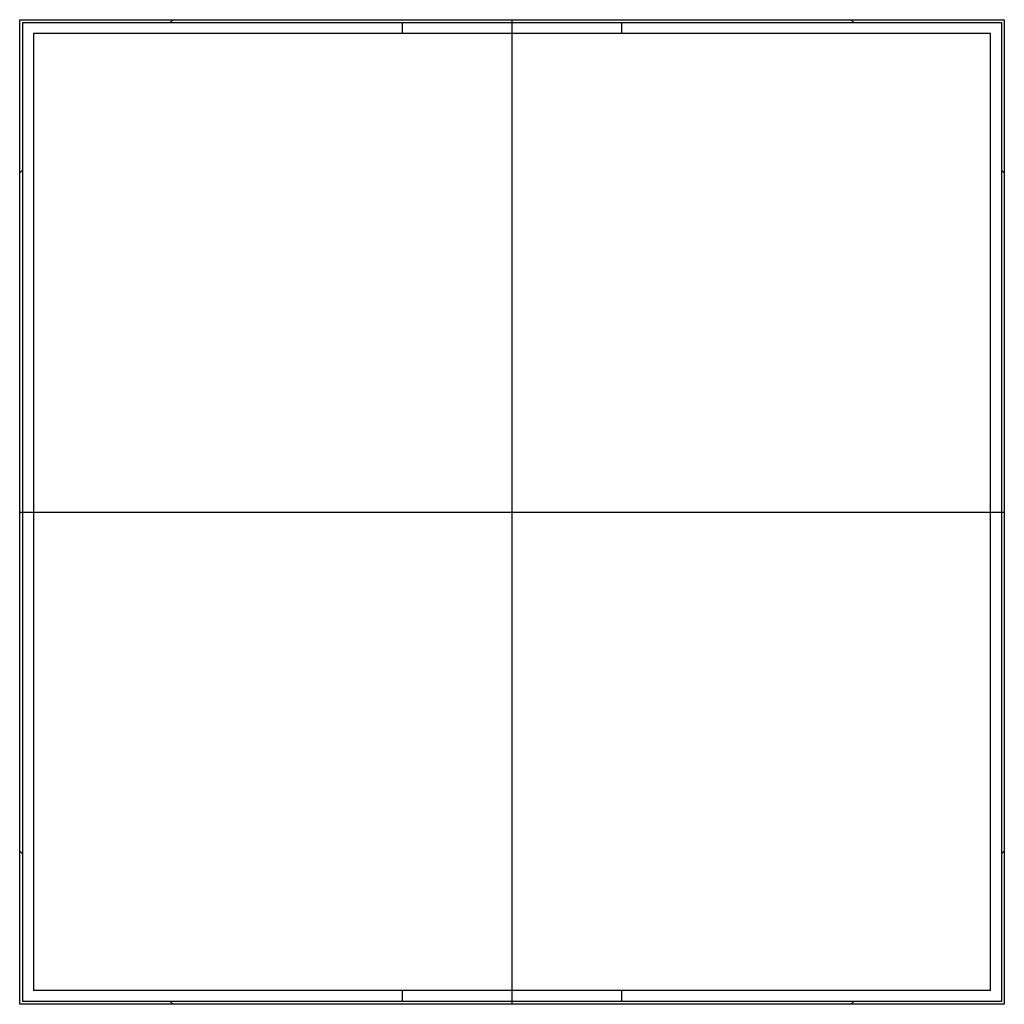
# Model space of a CAD drawing. Extents: x -0.354 to 0.354, y -0.354 to 0.354.
import ezdxf

# ---------------------------------------------------------------- set-up
doc = ezdxf.new("R2010")
doc.units = 0
doc.layers.get('0').update_dxf_attribs({"linetype": 'CONTINUOUS'})

msp = doc.modelspace()

# ---------------------------------------------------------------- linework, layer by layer
at = {"color": 0, "linetype": 'CONTINUOUS'}
for p, q in [((-0.35433, 0.35433), (-0.24409, 0.35433)), ((-0.24606, 0.35236), (-0.24409, 0.35433)), ((-0.24409, 0.35433), (0.24409, 0.35433)), ((0.24409, 0.35433), (0.24606, 0.35236)), ((0.35433, 0.35433), (0.35433, 0.24409)), ((-0.35433, 0.24409), (-0.35433, 0.35433)), ((-0.35236, 0.35236), (-0.07874, 0.35236)), ((-0.35236, 0.35236), (-0.35236, -0.35236)), ((-0.07874, 0.34449), (-0.07874, 0.35236)), ((-0.07874, 0.35236), (0.07874, 0.35236)), ((0, -0.35433), (0, 0.35433)), ((0.07874, 0.35236), (0.07874, 0.34449)), ((0.07874, 0.35236), (0.35236, 0.35236)), ((0.24409, 0.35433), (0.35433, 0.35433)), ((0.35236, 0.35236), (0.35236, -0.35236)), ((0.34449, 0.34449), (-0.34449, 0.34449)), ((-0.34449, 0.34449), (-0.34449, -0.34449)), ((0.34449, -0.34449), (0.34449, 0.34449)), ((-0.35433, 0.24409), (-0.35236, 0.24606)), ((-0.35433, -0.24409), (-0.35433, 0.24409)), ((0.35236, 0.24606), (0.35433, 0.24409)), ((0.35433, 0.24409), (0.35433, -0.24409)), ((-0.35433, 0), (0.35433, 0)), ((-0.35236, -0.24606), (-0.35433, -0.24409)), ((-0.35433, -0.35433), (-0.35433, -0.24409)), ((0.35433, -0.24409), (0.35236, -0.24606)), ((0.35433, -0.24409), (0.35433, -0.35433)), ((0.34449, -0.34449), (-0.34449, -0.34449)), ((-0.07874, -0.35236), (-0.07874, -0.34449)), ((0.07874, -0.34449), (0.07874, -0.35236)), ((-0.24409, -0.35433), (-0.35433, -0.35433)), ((-0.07874, -0.35236), (-0.35236, -0.35236)), ((-0.24409, -0.35433), (-0.24606, -0.35236)), ((0.24409, -0.35433), (-0.24409, -0.35433)), ((0.07874, -0.35236), (-0.07874, -0.35236)), ((0.35236, -0.35236), (0.07874, -0.35236)), ((0.24606, -0.35236), (0.24409, -0.35433)), ((0.35433, -0.35433), (0.24409, -0.35433))]:
    msp.add_line(p, q, dxfattribs=at)

doc.saveas('drawing.dxf')
